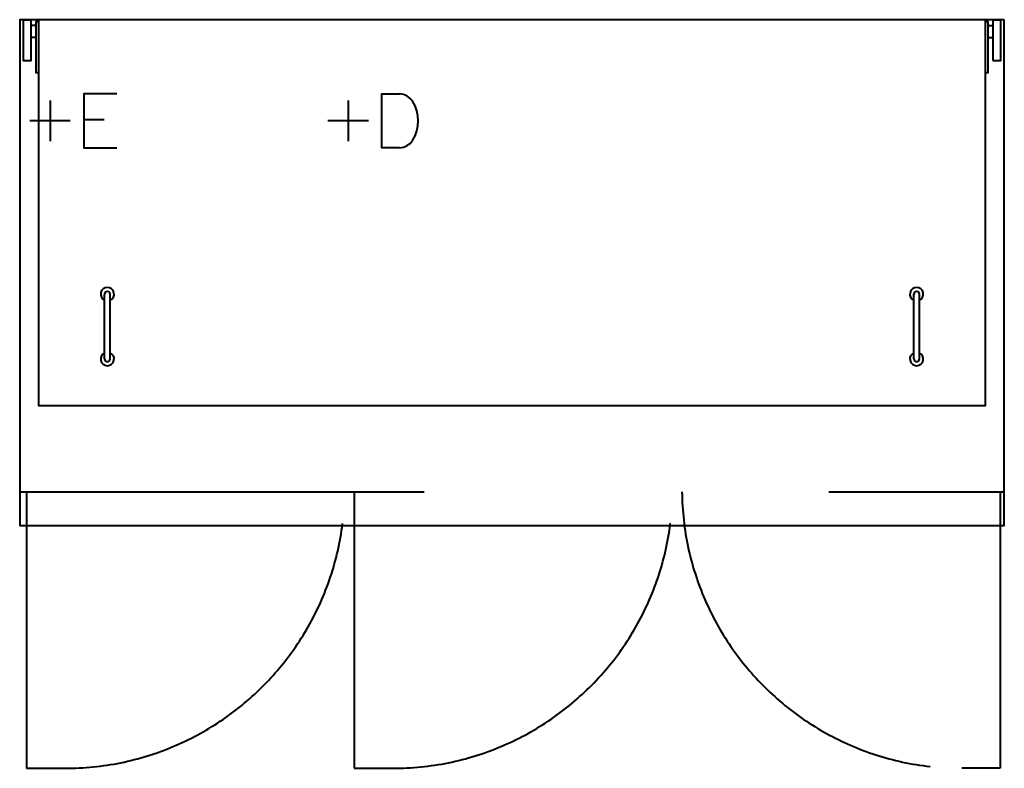
# Model space of a CAD drawing. Units: millimetres. Extents: x 0 to 1460, y -1110 to 0.
import ezdxf

# ---------------------------------------------------------------- set-up
doc = ezdxf.new("R2010")
doc.units = ezdxf.units.MM
doc.linetypes.add('IMPORT-Dash', pattern=[1199.999936, 599.999968, -599.999968])
for name, color, linetype, lineweight in [('200-EquipBorder-2D', 9, 'Continuous', 30), ('200-EquipDoors-2D', 6, 'IMPORT-Dash', 30), ('200-EquipHidden-2D', 53, 'IMPORT-Dash', 30), ('200-EquipInternal-2D', 253, 'Continuous', 30), ('250-Drain-2D', 6, 'Continuous', 30), ('250-Ele-2D', 20, 'Continuous', 30), ('Imports in Families', 7, 'Continuous', 30)]:
    doc.layers.add(name, color=color, linetype=linetype, lineweight=lineweight)

# ---------------------------------------------------------------- blocks, each defined once
blk = doc.blocks.new('ExportConnector - DCONN_dwg-7879-View 1')
at = {"layer": '250-Drain-2D', "color": 210, "lineweight": 40}
for p, q in [((0, 30), (0, -30)), ((30, 0), (-30, 0))]:
    blk.add_line(p, q, dxfattribs=at)
blk.add_polyline3d([(76.3, -40, 0), (50, -40, 0), (50, 40, 0), (76.3, 40, 0)], dxfattribs=at)
for centre, radius, start, end in [((74.6, 14.3), 25.8, 34.8402, 86.1371), ((47.8, 0), 56, 328.788, 31.212), ((74.6, -14.3), 25.8, 273.8629, 325.1598)]:
    blk.add_arc(centre, radius, start, end, dxfattribs=at)
blk = doc.blocks.new('ExportConnector - D-7926-View 1')
blk.add_blockref('ExportConnector - DCONN_dwg-7879-View 1', (0, 0))
blk = doc.blocks.new('ExportConnector - ECONN_dwg-7874-View 1')
at = {"layer": '250-Ele-2D', "color": 1, "lineweight": 40}
for p, q in [((0, 30), (0, -30)), ((30, 0), (-30, 0)), ((50, 1.8), (80.5, 1.8))]:
    blk.add_line(p, q, dxfattribs=at)
blk.add_polyline3d([(98.8, 40, 0), (50, 40, 0), (50, -40, 0), (98.8, -40, 0)], dxfattribs=at)
blk = doc.blocks.new('ExportConnector - E-7922-View 1')
blk.add_blockref('ExportConnector - ECONN_dwg-7874-View 1', (0, 0))
blk = doc.blocks.new('QF_INFRICO_ME1003BAN_250813073352_plan_QF_INFRICO_ME1003BAN_2916 - ME1003BAN-R290-4137-Ref_ Level-7977-View 1')
at = {"layer": '200-EquipBorder-2D', "color": 254, "lineweight": 40}
blk.add_polyline3d([(1460, 0, 0), (0, 0, 0), (0, -750, 0), (1460, -750, 0), (1460, 0, 0)], dxfattribs=at)
at = {"layer": '200-EquipHidden-2D', "color": 43, "lineweight": 40}
blk.add_line((0, -700), (1460, -700), dxfattribs=at)
at = {"layer": '200-EquipInternal-2D', "color": 8, "lineweight": 40}
for p, q in [((24, -8.5), (17, -8.5)), ((1436, -8.5), (1443, -8.5)), ((24, -26.5), (17, -26.5)), ((1436, -26.5), (1443, -26.5)), ((126, -503), (126, -407)), ((134, -503), (134, -407)), ((1326, -503), (1326, -407)), ((1334, -503), (1334, -407))]:
    blk.add_line(p, q, dxfattribs=at)
for points in [[(5, -0.6, 0), (5, -60.6, 0), (17, -60.6, 0), (17, -0.6, 0), (5, -0.6, 0)], [(28, -3.4, 0), (24, -3.4, 0), (24, -78.4, 0), (28, -78.4, 0)], [(28, -1.5, 0), (28, -572, 0), (1432, -572, 0), (1432, -1.5, 0)], [(1432, -78.4, 0), (1436, -78.4, 0), (1436, -3.4, 0), (1432, -3.4, 0)], [(1443, -60.6, 0), (1455, -60.6, 0), (1455, -0.6, 0), (1443, -0.6, 0), (1443, -60.6, 0)]]:
    blk.add_polyline3d(points, dxfattribs=at)
for centre, radius, start, end in [((130, -407), 10, 293.5782, 246.4218), ((130, -407), 4, 0, 180), ((1330, -407), 10, 293.5782, 246.4218), ((1330, -407), 4, 0, 180), ((130, -503), 10, 113.5782, 66.4218), ((1330, -503), 10, 113.5782, 66.4218), ((130, -503), 4, 180, 0), ((1330, -503), 4, 180, 0)]:
    blk.add_arc(centre, radius, start, end, dxfattribs=at)
blk = doc.blocks.new('QF_INFRICO_ME1003BAN_250813073352_plan_QF_INFRICO_ME_DOOR_SX_4656 - ME_DOOR_SX-5427-Ref_ Level-7978-View 1')
at = {"layer": '200-EquipDoors-2D', "color": 210, "lineweight": 40}
blk.add_polyline3d([(0, -62, 0), (0, -472, 0), (57, -472, 0)], dxfattribs=at)
blk.add_arc((57, -57), 415, 270, 359.3097, dxfattribs=at)
blk = doc.blocks.new('QF_INFRICO_ME1003BAN_250813073352_plan_QF_INFRICO_ME_DOOR_SX_5430 - ME_DOOR_SX-6201-Ref_ Level-7979-View 1')
at = {"layer": '200-EquipDoors-2D', "color": 210, "lineweight": 40}
blk.add_polyline3d([(0, -62, 0), (0, -472, 0), (57, -472, 0)], dxfattribs=at)
blk.add_arc((57, -57), 415, 270, 359.3097, dxfattribs=at)
blk = doc.blocks.new('QF_INFRICO_ME1003BAN_250813073352_plan_QF_INFRICO_ME_DOOR_DX_6204 - ME_DOOR_DX-6975-Ref_ Level-7980-View 1')
at = {"layer": '200-EquipDoors-2D', "color": 210, "lineweight": 40}
blk.add_polyline3d([(472, -62, 0), (472, -472, 0), (415, -472, 0)], dxfattribs=at)
blk.add_arc((415, -57), 415, 180.6903, 270, dxfattribs=at)
blk = doc.blocks.new('QF_INFRICO_ME1003BAN_250813073352_plan_ExportConnector - DCONN_dwg-7879-Ref_ Level-7981-View 1')
at = {"layer": '250-Drain-2D', "color": 210, "lineweight": 40}
for p, q in [((0, 30), (0, -30)), ((30, 0), (-30, 0))]:
    blk.add_line(p, q, dxfattribs=at)
blk.add_polyline3d([(76.3, -40, 0), (50, -40, 0), (50, 40, 0), (76.3, 40, 0)], dxfattribs=at)
for centre, radius, start, end in [((74.6, 14.3), 25.8, 34.8402, 86.1371), ((47.8, 0), 56, 328.788, 31.212), ((74.6, -14.3), 25.8, 273.8629, 325.1598)]:
    blk.add_arc(centre, radius, start, end, dxfattribs=at)
blk = doc.blocks.new('QF_INFRICO_ME1003BAN_250813073352_plan_ExportConnector - D-7926-Ref_ Level-7982-View 1')
blk.add_blockref('QF_INFRICO_ME1003BAN_250813073352_plan_ExportConnector - DCONN_dwg-7879-Ref_ Level-7981-View 1', (0, 0))
blk = doc.blocks.new('QF_INFRICO_ME1003BAN_250813073352_plan_ExportConnector - ECONN_dwg-7874-Ref_ Level-7983-View 1')
at = {"layer": '250-Ele-2D', "color": 1, "lineweight": 40}
for p, q in [((0, 30), (0, -30)), ((30, 0), (-30, 0)), ((50, 1.8), (80.5, 1.8))]:
    blk.add_line(p, q, dxfattribs=at)
blk.add_polyline3d([(98.8, 40, 0), (50, 40, 0), (50, -40, 0), (98.8, -40, 0)], dxfattribs=at)
blk = doc.blocks.new('QF_INFRICO_ME1003BAN_250813073352_plan_ExportConnector - E-7922-Ref_ Level-7984-View 1')
blk.add_blockref('QF_INFRICO_ME1003BAN_250813073352_plan_ExportConnector - ECONN_dwg-7874-Ref_ Level-7983-View 1', (0, 0))
blk = doc.blocks.new('QF_INFRICO_ME1003BAN_250813073352_plan-7976-View 1')
for name, p in [('QF_INFRICO_ME1003BAN_250813073352_plan_QF_INFRICO_ME1003BAN_2916 - ME1003BAN-R290-4137-Ref_ Level-7977-View 1', (0, 0)), ('QF_INFRICO_ME1003BAN_250813073352_plan_ExportConnector - E-7922-Ref_ Level-7984-View 1', (45, -150)), ('QF_INFRICO_ME1003BAN_250813073352_plan_ExportConnector - D-7926-Ref_ Level-7982-View 1', (487, -150)), ('QF_INFRICO_ME1003BAN_250813073352_plan_QF_INFRICO_ME_DOOR_SX_4656 - ME_DOOR_SX-5427-Ref_ Level-7978-View 1', (10, -638)), ('QF_INFRICO_ME1003BAN_250813073352_plan_QF_INFRICO_ME_DOOR_SX_5430 - ME_DOOR_SX-6201-Ref_ Level-7979-View 1', (496, -638)), ('QF_INFRICO_ME1003BAN_250813073352_plan_QF_INFRICO_ME_DOOR_DX_6204 - ME_DOOR_DX-6975-Ref_ Level-7980-View 1', (982, -638))]:
    blk.add_blockref(name, p)

msp = doc.modelspace()

# ---------------------------------------------------------------- block references
at = {"lineweight": 40}
for name, p in [('ExportConnector - E-7922-View 1', (45, -150, 286)), ('ExportConnector - D-7926-View 1', (487, -150, 286))]:
    msp.add_blockref(name, p, dxfattribs=at)
at = {"layer": 'Imports in Families', "color": 1, "lineweight": 40}
msp.add_blockref('QF_INFRICO_ME1003BAN_250813073352_plan-7976-View 1', (0, 0), dxfattribs=at)

doc.saveas('drawing.dxf')
